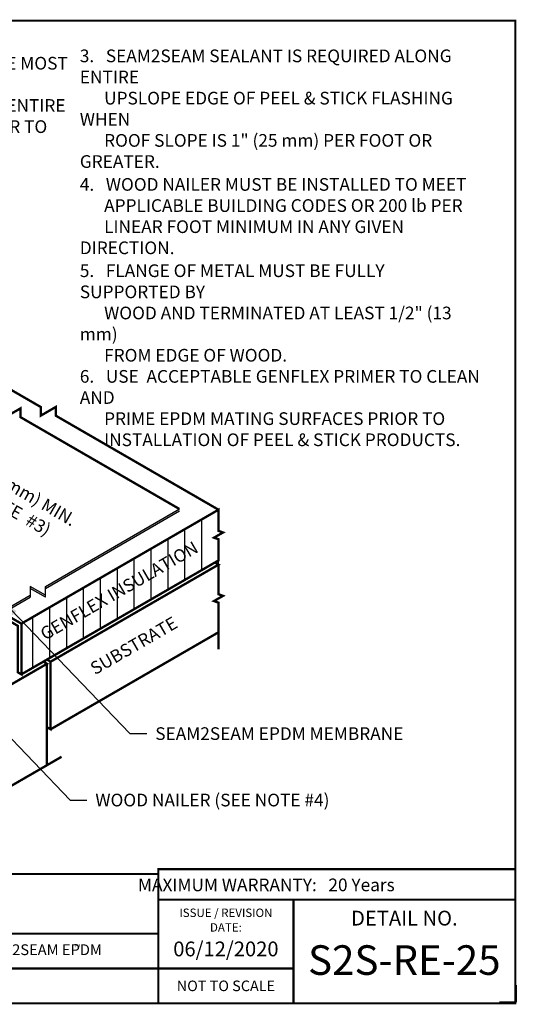
# Model space of a CAD drawing. Units: inches. Extents: x 2 to 3092, y -15 to 3670.
import ezdxf
from ezdxf.enums import TextEntityAlignment as Align

# ---------------------------------------------------------------- set-up
doc = ezdxf.new("R2010")
doc.units = ezdxf.units.IN
doc.header["$LTSCALE"] = 2
doc.header["$MEASUREMENT"] = 0
doc.layers.get('0').update_dxf_attribs({"linetype": 'CONTINUOUS'})
doc.layers.get('Defpoints').update_dxf_attribs({"linetype": 'CONTINUOUS'})
for name, color, linetype in [('FSBP-ACCESSORY-FIRESTONE', 7, 'CONTINUOUS'), ('FSBP-ANNO-NOTE', 7, 'CONTINUOUS'), ('FSBP-MEMBRANE', 7, 'CONTINUOUS'), ('FSBP-TTLB', 7, 'CONTINUOUS'), ('FSBP-TTLB-TEXT', 7, 'CONTINUOUS')]:
    doc.layers.add(name, color=color, linetype=linetype)
doc.styles.add('FSBP_ARIAL', font='arial.ttf')
doc.styles.add('FSBP_ARIAL_NAR', font='ARIALN.TTF')
doc.styles.add('FSBP_BANKGOTHIC', font='bgothm.ttf')
doc.styles.get("Standard").update_dxf_attribs({"font": 'arial.ttf'})
doc.dimstyles.new('FSBP-LEADER', dxfattribs={"dimtxt": 0.1875, "dimasz": 0.25, "dimexe": 0.0625, "dimexo": 0.125, "dimgap": 0.125, "dimtad": 0, "dimtih": 1, "dimtoh": 1, "dimdec": 4, "dimzin": 0, "dimdsep": 46, "dimlunit": 4, "dimtxsty": 'FSBP_ARIAL_NAR', "dimcen": 0.09375, "dimclrd": 256, "dimclre": 256, "dimclrt": 256, "dimadec": 0, "dimazin": 0, "dimtfac": 1, "dimtdec": 4, "dimtofl": 0, "dimtmove": 0, "dimatfit": 3, "dimfxl": 0, "dimtolj": 1, "dimtzin": 0, "dimlwd": -1, "dimlwe": -1, "dimarcsym": 0})

msp = doc.modelspace()

# ---------------------------------------------------------------- hatches: boundary and pattern name
at = {"layer": 'FSBP-ACCESSORY-FIRESTONE', "lineweight": 25, "ltscale": 0.25}
h = msp.add_hatch(dxfattribs=at)
h.set_pattern_fill('LINE', scale=2, angle=90, style=0)
h.set_pattern_definition([(90, (-338.3728596566178, 86.6835591155161), (-0.25, 1.530757942277972e-17), [])])
h.paths.add_polyline_path([(18.1244063493597, -8.731776270697729), (18.1244063493597, -7.981776270697758), (15.20576745116981, -9.666853224235034), (15.20576745116975, -10.41685322423503)])
h.paths.add_polyline_path([(15.57807251652653, -9.994931512667698), (17.99143237199743, -8.601577550460114), (17.8459152335254, -8.349534473254515), (15.43255537805445, -9.742888435462099)], flags=24)
at = {"layer": 'FSBP-MEMBRANE'}
msp.add_hatch(color=7, dxfattribs=at).paths.add_polyline_path([(17.5446756115085, -8.000608124936853), (17.5446756115085, -7.970608124936994), (15.56194182158524, -9.11534001228042), (15.56194182158524, -9.14534001228045)])
h = msp.add_hatch(color=7, dxfattribs=at)
h.paths.add_polyline_path([(15.33491792986618, -9.276412317276957), (15.33491792986612, -9.24641231727687), (13.35218413994281, -10.39114420462052, 0.2679491924311298), (13.33655913994281, -10.41820749848883), (13.33655913994281, -11.49266530257668), (13.36253990205634, -11.47766530257675), (13.36253990205634, -10.43320749848882, -0.2679491924312445), (13.37816490205634, -10.40614420462057)])
h.paths.add_polyline_path([(15.33491792986612, -9.11534001228042), (15.33491792986618, -9.145340012280393), (15.56194182158535, -9.276412317276957), (15.56194182158529, -9.246412317276985)])

# ---------------------------------------------------------------- linework, layer by layer
at = {"const_width": 0.035}
msp.add_lwpolyline([(18.1244063493597, -7.981776270697722), (15.71547877181982, -6.590981285346757), (15.71547877181982, -6.461827473394763), (15.49177780752777, -6.590981285346757), (15.49177780752782, -6.46182747339482), (11.34459470475294, -4.067450192629039), (11.0644012337694, -4.229219968526607), (14.96831400358028, -6.483145057069706), (14.96831400358028, -6.612298869021757), (15.19201496787232, -6.483145057069706), (15.19201496787232, -6.6122988690217), (17.54467561150844, -7.970608124936874)], dxfattribs=at)
at = {"color": 7, "const_width": 0.035}
msp.add_lwpolyline([(13.36253990205634, -11.22766530257668), (13.63609640681037, -11.38560322423503), (15.58465356532545, -10.26060322423503), (15.53052697758889, -10.22935322423503), (15.58465356532545, -10.19810322423503), (18.12440634935976, -8.731776270697665), (18.12440634935976, -8.419276270697736), (18.05801026027996, -8.39511007060107), (18.19080243843936, -8.31844247079443), (18.12440634935976, -8.294276270697765), (18.1244063493597, -7.981776270697722), (15.20576745116975, -9.666853224235027), (14.93221094641561, -9.508915302576682), (14.8780843586791, -9.540165302576682), (15.15164086343314, -9.698103224235055), (15.15164086343319, -10.38560322423503), (15.20576745116975, -10.41685322423503), (15.20576745116975, -9.666853224235027)], dxfattribs=at)
at = {"ltscale": 0.8, "const_width": 0.035}
msp.add_lwpolyline([(15.58465356532545, -10.19810322423503), (15.63878015306196, -10.22935322423503), (15.63878015306196, -11.22935322423503), (15.58465356532543, -11.19810322423498), (15.63878015306196, -11.22935322423503), (18.12440634935965, -9.7942762706977), (18.12440634935965, -10.04427627069775), (18.12440634935965, -9.356776270697743), (18.05801026027987, -9.332610070601085), (18.19080243843928, -9.255942470794444), (18.12440634935967, -9.231776270697793), (18.1244063493597, -8.794276270697722), (18.0702797616232, -8.763026270697722), (18.1244063493597, -8.794276270697722), (15.63878015306196, -10.22935322423503)], dxfattribs=at)
at = {"color": 7, "lineweight": 53, "const_width": 0.035}
msp.add_lwpolyline([(14.66450157380442, -12.29185322423494), (15.80115991627159, -11.63560322423486), (15.5846535653254, -11.76060322423497), (15.58465356532545, -10.26060322423503), (15.53052697758889, -10.22935322423503), (15.20576745116975, -10.41685322423503), (15.15164086343319, -10.38560322423503)], dxfattribs=at)
at = {"layer": 'Defpoints', "color": 1}
msp.add_lwpolyline([(22.53382114627357, -15.01521800087812), (22.53382114627357, -15.26521800087812), (22.28382114627357, -15.26521800087812)], dxfattribs=at)
at = {"layer": 'FSBP-MEMBRANE'}
for p, q in [((15.49177780752782, -6.46182747339482), (11.34459470475288, -4.067450192629011)), ((15.19201496787232, -6.483145057069706), (14.96831400358028, -6.612298869021757)), ((15.19201496787232, -6.483145057069706), (15.19201496787232, -6.6122988690217)), ((15.71547877181982, -6.461827473394763), (15.49177780752777, -6.590981285346757)), ((15.49177780752777, -6.590981285346757), (15.49177780752777, -6.461827473394706)), ((15.71547877181982, -6.461827473394763), (15.71547877181982, -6.590981285346757)), ((17.54467561150844, -7.970608124936874), (15.19201496787232, -6.612298869021757)), ((18.1244063493597, -7.981776270697722), (15.71547877181982, -6.590981285346757)), ((15.20576745116975, -9.666853224235027), (18.1244063493597, -7.981776270697722)), ((15.20576745116975, -10.41685322423503), (18.12440634935976, -8.731776270697665)), ((15.63878015306196, -10.22935322423503), (18.1244063493597, -8.794276270697722)), ((18.1244063493597, -8.794276270697722), (18.0702797616232, -8.763026270697722)), ((15.20576745116975, -9.666853224235027), (15.20576745116975, -10.41685322423503)), ((15.63878015306196, -11.22935322423503), (18.1244063493597, -9.794276270697665)), ((15.58465356532545, -10.26060322423503), (15.53052697758889, -10.22935322423503)), ((15.63878015306196, -10.22935322423503), (15.58465356532545, -10.19810322423503)), ((15.58465356532545, -10.26060322423503), (15.5846535653254, -11.76060322423497)), ((15.63878015306196, -10.22935322423503), (15.63878015306196, -11.22935322423503)), ((15.20576745116975, -10.41685322423503), (15.15164086343319, -10.38560322423503)), ((15.63878015306196, -11.22935322423503), (15.5846535653254, -11.19810322423497))]:
    msp.add_line(p, q, dxfattribs=at)
at = {"layer": 'FSBP-MEMBRANE', "color": 7}
for p, q in [((15.56194182158524, -9.115340012280413), (17.54467561150855, -7.970608124936874)), ((15.56194182158529, -9.145340012280442), (17.5446756115085, -8.000608124936903)), ((15.56194182158524, -9.246412317276977), (15.33491792986618, -9.11534001228047)), ((15.33491792986618, -9.11534001228047), (15.33491792986618, -9.27641231727695)), ((15.56194182158529, -9.27641231727695), (15.33491792986618, -9.145340012280442)), ((15.56194182158524, -9.27641231727695), (15.56194182158524, -9.115340012280413)), ((13.35218413994281, -10.39114420462052), (15.33491792986612, -9.24641231727692)), ((13.37816490205634, -10.40614420462056), (15.33491792986618, -9.27641231727695)), ((15.20576745116975, -9.666853224235027), (14.93221094641561, -9.508915302576682)), ((13.63609640681042, -11.38560322423503), (15.58465356532545, -10.26060322423503))]:
    msp.add_line(p, q, dxfattribs=at)
at = {"layer": 'FSBP-MEMBRANE'}
for points in [[(18.1244063493597, -8.763026270697722), (18.12440634935976, -8.419276270697736), (18.05801026027996, -8.39511007060107), (18.19080243843936, -8.31844247079443), (18.12440634935976, -8.294276270697765), (18.1244063493597, -7.981776270697736)], [(18.12440634935965, -10.04427627069775), (18.12440634935965, -9.356776270697743), (18.05801026027987, -9.332610070601085), (18.19080243843928, -9.255942470794444), (18.12440634935967, -9.231776270697793), (18.1244063493597, -8.763026270697722)], [(13.41959005586423, -13.01060322423494), (14.55624839833141, -12.35435322423494), (14.61037498606791, -12.39977082404154), (14.61037498606791, -12.2464356244283), (14.66450157380442, -12.29185322423494), (15.80115991627159, -11.63560322423486)]]:
    msp.add_lwpolyline(points, dxfattribs=at)
at = {"layer": 'FSBP-TTLB', "const_width": 0.03125}
for points in [[(22.51819614627357, -15.2813080753358), (22.51819614627357, -0.7495930008781215), (2.518196146273567, -0.7495930008781215), (2.518196146273567, -15.2813080753358), (22.51819614627357, -15.2813080753358)], [(17.22877906825158, -13.36887482151832), (2.513491363062258, -13.36887482151832)], [(2.513491363062258, -13.36887482151832), (17.22877906825158, -13.36887482151832)], [(17.23348385146289, -13.74959300087812), (17.23348385146289, -15.2813080753358)], [(19.2343011136295, -13.74959300087812), (19.2343011136295, -15.2813080753358)], [(22.51819614627357, -13.74959300087812), (22.51819614627357, -15.2813080753358)], [(5.914920770012225, -14.25192812937109), (17.23348385146289, -14.25192812937109)], [(2.518196146273567, -14.76661810235345), (17.23348385146289, -14.76661810235345)], [(17.23348385146289, -14.76661810235345), (19.2343011136295, -14.76661810235345)]]:
    msp.add_lwpolyline(points, dxfattribs=at)
msp.add_lwpolyline([(17.23348385146289, -13.74959300087812), (22.51819614627357, -13.74959300087812), (22.51819614627357, -13.29833317681113), (17.23348385146289, -13.29833317681113)], close=True, dxfattribs=at)

# ---------------------------------------------------------------- texts
at = {"insert": (15.99363513354911, -14.40707814820678), "char_height": 0.04598122326551344, "width": 0.09069843336759062, "attachment_point": 1}
msp.add_mtext('TM', dxfattribs=at)
at = {"layer": 'FSBP-ANNO-NOTE', "style": 'FSBP_ARIAL_NAR', "oblique": 30}
for s, rotation, p in [('3" (76 mm) MIN.', 329.9999999999994, (15.15799083898989, -7.697797110422371)), ('(SEE NOTE  #3)', 329.9999999999994, (14.84304246818041, -7.87963263709004)), ('GENFLEX INSULATION', 30.00000000000054, (16.6650869002647, -9.199314747466374)), ('SUBSTRATE', 30.00000000000054, (16.88159325121083, -10.01181474746637))]:
    msp.add_text(s, height=0.1875, rotation=rotation, dxfattribs=at).set_placement(p, align=Align.MIDDLE)
at = {"layer": 'FSBP-ANNO-NOTE', "style": 'FSBP_ARIAL_NAR'}
for s, p in [('SEAM2SEAM EPDM MEMBRANE', (17.18832483956683, -11.29300483908851)), ('WOOD NAILER (SEE NOTE #4)', (16.30132070853585, -12.27579127353724))]:
    msp.add_text(s, height=0.1875, dxfattribs=at).set_placement(p, align=Align.MIDDLE_LEFT)
at = {"layer": 'FSBP-ANNO-NOTE', "char_height": 0.1875, "attachment_point": 1, "style": 'FSBP_ARIAL_NAR'}
for s, width, heights, insert in [('\\A1;NOTE:\\P1.   REFER TO GENFLEX WEBSITE FOR THE MOST \\P{\\W6.278372; }CURRENT INFORMATION.\\P2.   APPLY SEAM2SEAM SEALANT ALONG ENTIRE \\P{\\W6.278372; }PERIMETER OF T-JOINT COVER.  REFER TO \\P{\\W6.278372; }S2S-LS-9 FOR PEEL & STICK EDGE TREATMENT.', 5.713171163280677, [1.960101320169976], (10.20329809091382, -0.9715494899979049)), ('\\A1;\\P{\\H0.08333x;\\P}\\P{\\fArial Narrow|b1|i0|c0|p34;\\H0.08333x;\\P}3.   SEAM2SEAM SEALANT IS REQUIRED ALONG ENTIRE \\P{\\W6.278372; }UPSLOPE EDGE OF PEEL & STICK FLASHING WHEN \\P{\\W6.278372; }ROOF SLOPE IS 1" (25 mm) PER FOOT OR GREATER.  \\P{\\H0.08333x;\\P}4.   WOOD NAILER MUST BE INSTALLED TO MEET \\P{\\W6.278372; }APPLICABLE BUILDING CODES OR 200 lb PER\\P{\\W6.278372; }LINEAR FOOT MINIMUM IN ANY GIVEN DIRECTION.\\P{\\H0.08333x;\\P}5.   FLANGE OF METAL MUST BE FULLY SUPPORTED BY \\P{\\W6.278372; }WOOD AND TERMINATED AT LEAST 1/2" (13 mm) \\P{\\W6.278372; }FROM EDGE OF WOOD.{\\H0.08333x; \\P\\W9.41794;        \\W1;\\P}6.   USE  ACCEPTABLE GENFLEX PRIMER TO CLEAN AND \\P{\\W6.278372; }PRIME EPDM MATING SURFACES PRIOR TO \\P{\\W6.278372; }INSTALLATION OF PEEL & STICK PRODUCTS.', 5.985539961209028, [6.584521944126593], (16.07108687378447, -0.4980443931644061))]:
    msp.add_mtext_dynamic_manual_height_columns(s, width=width, gutter_width=23.08110225731588, heights=heights, dxfattribs=dict(at, insert=insert))
at = {"layer": 'FSBP-TTLB-TEXT', "style": 'FSBP_ARIAL_NAR'}
msp.add_text('MAXIMUM WARRANTY:   20 Years', height=0.1875, dxfattribs=at).set_placement((20.7329964952562, -13.53054624023997), align=Align.MIDDLE_RIGHT)
at = {"layer": 'FSBP-TTLB-TEXT', "style": 'FSBP_ARIAL'}
for s, height, p in [('ISSUE / REVISION', 0.125, (18.23389248254614, -13.94344263822472)), ('DETAIL NO.', 0.21875, (20.87624862995153, -14.02203283761503)), ('DATE:', 0.125, (18.23389248254614, -14.15956610622698)), ('NOT TO SCALE', 0.15625, (18.23389248254614, -15.02396308884465))]:
    msp.add_text(s, height=height, dxfattribs=at).set_placement(p, align=Align.MIDDLE_CENTER)
at = {"layer": 'FSBP-TTLB-TEXT', "ltscale": 0.85, "style": 'FSBP_BANKGOTHIC'}
msp.add_text('SEAM2SEAM EPDM', height=0.1594, dxfattribs=at).set_placement((15.45012039322023, -14.48951686486043), align=Align.MIDDLE_CENTER)
at = {"layer": 'FSBP-TTLB-TEXT', "style": 'FSBP_ARIAL'}
for tag, height, p in [('06/12/2020', 0.21875, (18.23389248254614, -14.4778489434724)), ('S2S-RE-25', 0.4375, (20.87511205376131, -14.64275607012706))]:
    msp.add_attdef(tag, text='??', height=height, dxfattribs=at).set_placement(p, align=Align.MIDDLE_CENTER)

# ---------------------------------------------------------------- leaders
at = {"layer": 'FSBP-ANNO-NOTE', "color": 7}
msp.add_leader([(14.93187799994058, -9.33184374896544), (16.81332483956683, -11.29300483908851), (17.06332483956683, -11.29300483908851)], dimstyle='FSBP-LEADER', dxfattribs=at)
at = {"layer": 'FSBP-ANNO-NOTE'}
msp.add_leader([(14.46542411909894, -10.75299855489399), (15.92632070853588, -12.27579127353722), (16.17632070853588, -12.27579127353722)], dimstyle='FSBP-LEADER', dxfattribs=at)

doc.saveas('drawing.dxf')
